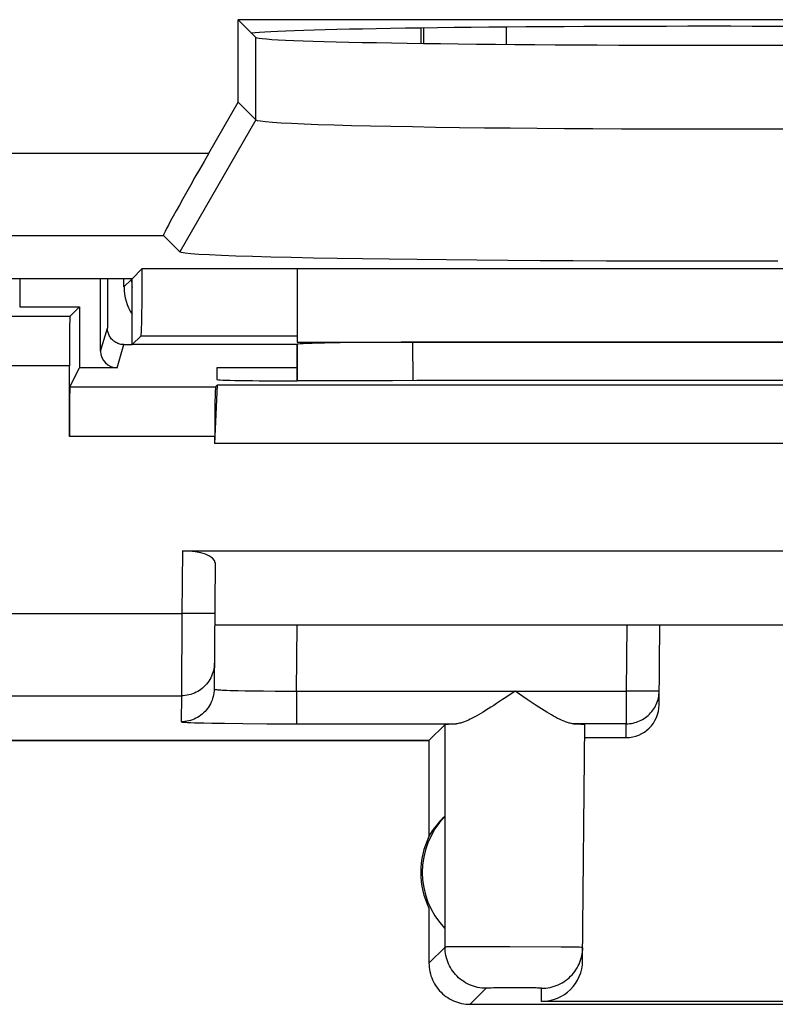
# Model space of a CAD drawing. Units: millimetres. Extents: x 121.1 to 165.8, y 77.2 to 126.2.
# Drawn here: x 125.2 to 129.8, y 77.7 to 83.7 of the extents above; entities that cross this region are included whole.
import ezdxf

# ---------------------------------------------------------------- set-up
doc = ezdxf.new("R2010")
doc.units = ezdxf.units.MM
doc.header["$LTSCALE"] = 16.335
doc.layers.get('0').update_dxf_attribs({"linetype": 'CONTINUOUS'})
for name, color, linetype in [('ASSI', 7, 'CONTINUOUS'), ('DRAFT', 7, 'CONTINUOUS'), ('RACCORDO', 7, 'CONTINUOUS'), ('SMUSSO', 7, 'CONTINUOUS')]:
    doc.layers.add(name, color=color, linetype=linetype)

msp = doc.modelspace()

# ---------------------------------------------------------------- linework, layer by layer
at = {"color": 253, "linetype": 'CONTINUOUS'}
for p, q in [((125.2244, 82.1322), (125.2244, 81.9624)), ((125.9028, 82.1278), (125.8572, 82.0822)), ((125.5289, 81.9039), (124.9855, 81.9039)), ((125.7153, 81.6926), (125.7572, 81.8322)), ((125.8153, 81.5926), (125.8572, 81.7322)), ((125.5263, 81.6039), (124.9881, 81.6039)), ((125.5289, 81.4755), (126.4124, 81.4755)), ((126.4072, 81.1756), (125.5263, 81.1756)), ((126.2112, 80.4822), (126.2078, 80.1028)), ((125.0227, 80.1028), (126.2078, 80.1028)), ((126.2078, 80.1028), (126.2052, 79.6029)), ((126.4078, 80.1011), (126.2078, 80.1028)), ((126.9037, 79.6317), (126.9072, 80.0322)), ((128.9072, 80.0322), (128.9037, 79.6317)), ((124.8156, 79.6029), (126.2052, 79.6029)), ((126.2052, 79.6029), (126.2039, 79.4457)), ((126.4804, 79.6367), (126.5015, 79.6359)), ((126.5015, 79.6359), (126.5248, 79.6352)), ((126.5248, 79.6352), (126.5502, 79.6345)), ((126.5502, 79.6345), (126.592, 79.6336)), ((126.592, 79.6336), (126.6378, 79.6329)), ((126.6378, 79.6329), (126.7042, 79.6321)), ((126.7042, 79.6321), (126.7752, 79.6317)), ((126.7752, 79.6317), (128.9037, 79.6317)), ((126.9037, 79.6317), (126.9037, 79.4335)), ((128.9037, 79.6317), (128.9037, 79.4335)), ((129.0452, 79.631), (128.9851, 79.6311)), ((129.0715, 79.631), (129.0452, 79.631)), ((129.0864, 79.6311), (129.0715, 79.631)), ((129.0939, 79.6312), (129.0864, 79.6311)), ((126.2847, 79.44), (126.311, 79.4392)), ((126.311, 79.4392), (126.3406, 79.4384)), ((126.3406, 79.4384), (126.3907, 79.4374)), ((126.3907, 79.4374), (126.4674, 79.4361)), ((126.4674, 79.4361), (126.5771, 79.4349)), ((126.5771, 79.4349), (126.7239, 79.4339)), ((126.7239, 79.4339), (127.8717, 79.4335)), ((127.8045, 78.0794), (127.8046, 79.4296)), ((128.9037, 79.4335), (128.5848, 79.4335)), ((128.903, 79.3496), (128.9037, 79.4335)), ((127.8045, 78.0794), (127.7072, 77.9822)), ((127.8218, 78.0799), (127.8126, 78.0798)), ((127.8416, 78.0801), (127.8218, 78.0799)), ((127.9143, 78.0804), (127.8416, 78.0801)), ((128.1976, 78.0802), (127.9143, 78.0804)), ((128.5089, 78.0789), (128.1976, 78.0802)), ((128.5981, 78.0781), (128.5089, 78.0789)), ((128.6194, 78.0778), (128.5981, 78.0781)), ((128.0545, 77.8295), (127.9572, 77.7322)), ((128.0762, 77.8309), (128.0694, 77.8306)), ((128.0843, 77.8311), (128.0762, 77.8309)), ((128.0985, 77.8314), (128.0843, 77.8311)), ((128.121, 77.8318), (128.0985, 77.8314)), ((128.1536, 77.8321), (128.121, 77.8318)), ((128.1973, 77.8323), (128.1536, 77.8321)), ((128.2427, 77.8323), (128.1973, 77.8323)), ((128.2867, 77.8321), (128.2427, 77.8323)), ((128.3199, 77.8318), (128.2867, 77.8321)), ((128.3429, 77.8315), (128.3199, 77.8318)), ((128.3576, 77.8312), (128.3429, 77.8315)), ((128.366, 77.8309), (128.3576, 77.8312)), ((128.3895, 77.7493), (128.3902, 77.8294))]:
    msp.add_line(p, q, dxfattribs=at)
at = {"color": 7, "linetype": 'CONTINUOUS'}
for p, q in [((125.7153, 81.6926), (125.7153, 82.1322)), ((125.7572, 82.1322), (125.7572, 81.8322)), ((125.8572, 82.0822), (125.8572, 82.1322)), ((125.2244, 81.9624), (125.5874, 81.9624)), ((125.5289, 81.9039), (125.5874, 81.9624)), ((125.5874, 81.9624), (125.5874, 81.5926)), ((126.9072, 81.7482), (131.9072, 81.7482)), ((125.8572, 81.7322), (125.9072, 81.7322)), ((125.5263, 81.1756), (125.5263, 81.6039)), ((125.5289, 81.4755), (125.5874, 81.5926)), ((125.8153, 81.5926), (125.5874, 81.5926)), ((126.4208, 81.5926), (126.4202, 81.521)), ((126.9072, 81.5926), (126.4208, 81.5926)), ((127.0456, 81.5125), (126.9072, 81.5125)), ((126.4227, 81.4858), (126.4072, 81.1322)), ((126.4227, 81.4858), (126.4124, 81.4755)), ((132.3918, 81.4858), (126.4227, 81.4858)), ((126.4072, 81.1756), (126.4072, 81.1322)), ((132.4072, 81.1322), (126.4072, 81.1322)), ((126.2112, 80.4822), (135.8533, 80.4822)), ((126.4105, 80.4094), (126.4038, 79.6439)), ((135.6572, 80.0322), (126.4072, 80.0322)), ((129.103, 79.5479), (129.1072, 80.0322)), ((128.1729, 79.5933), (128.1542, 79.5807)), ((128.2292, 79.6317), (128.1729, 79.5933)), ((128.3032, 79.581), (128.2292, 79.6317)), ((128.3397, 79.5564), (128.3032, 79.581)), ((127.7072, 79.3322), (127.8046, 79.4296)), ((127.8356, 79.4322), (127.8484, 79.4327)), ((128.5848, 79.4335), (128.6013, 79.433)), ((128.6395, 77.9972), (128.652, 79.4295)), ((128.6513, 79.3496), (128.903, 79.3496)), ((127.7072, 79.3322), (127.7072, 78.7502)), ((127.8032, 78.8716), (127.8032, 78.1928)), ((127.7072, 78.3143), (127.7072, 77.9822)), ((131.0902, 77.7493), (128.3895, 77.7493)), ((127.9572, 77.7322), (131.1073, 77.7322))]:
    msp.add_line(p, q, dxfattribs=at)
for points in [[(125.8572, 81.7322), (125.8507, 81.7324), (125.8442, 81.7331), (125.8377, 81.7341), (125.8313, 81.7356), (125.8251, 81.7375), (125.819, 81.7398), (125.813, 81.7425), (125.8072, 81.7456), (125.8017, 81.7491), (125.7964, 81.7529), (125.7913, 81.757), (125.7865, 81.7615), (125.782, 81.7663), (125.7779, 81.7713), (125.7741, 81.7767), (125.7706, 81.7822), (125.7675, 81.788), (125.7648, 81.794), (125.7625, 81.8001), (125.7606, 81.8063), (125.7592, 81.8127), (125.7581, 81.8192), (125.7574, 81.8257), (125.7572, 81.8322)], [(128.1542, 79.5807), (128.1175, 79.5562), (128.1, 79.5446), (128.0829, 79.5336), (128.0665, 79.5231), (128.0508, 79.5132), (128.0356, 79.504), (128.0212, 79.4953), (128.0073, 79.4872), (127.9941, 79.4797), (127.9814, 79.4728), (127.9694, 79.4665), (127.9579, 79.4608), (127.9469, 79.4556), (127.9365, 79.451), (127.9265, 79.4469), (127.9171, 79.4433), (127.9082, 79.4404), (127.8998, 79.4379), (127.892, 79.4361), (127.8847, 79.4347), (127.8779, 79.4338), (127.8717, 79.4335)], [(128.5848, 79.4335), (128.5785, 79.4339), (128.5717, 79.4347), (128.5645, 79.4361), (128.5567, 79.438), (128.5485, 79.4403), (128.5397, 79.4433), (128.5304, 79.4468), (128.5206, 79.4508), (128.5102, 79.4554), (128.4993, 79.4606), (128.4878, 79.4663), (128.4757, 79.4727), (128.4631, 79.4796), (128.4499, 79.4871), (128.4361, 79.4952), (128.4216, 79.5039), (128.4065, 79.5132), (128.3908, 79.5231), (128.3743, 79.5337), (128.3573, 79.5448), (128.3397, 79.5564)], [(127.8046, 79.4296), (127.8052, 79.4299), (127.8063, 79.4301), (127.808, 79.4304), (127.8102, 79.4307), (127.8131, 79.4309), (127.8164, 79.4312), (127.8204, 79.4315), (127.8249, 79.4317), (127.8299, 79.432), (127.8356, 79.4322)], [(127.8484, 79.4327), (127.8634, 79.4332), (127.8717, 79.4335)], [(128.6013, 79.433), (128.6156, 79.4325), (128.6219, 79.4322), (128.6276, 79.4319), (128.6327, 79.4317), (128.6372, 79.4314), (128.6411, 79.4311), (128.6444, 79.4309), (128.6471, 79.4306), (128.6492, 79.4303), (128.6508, 79.43), (128.6517, 79.4297), (128.652, 79.4295)], [(127.7072, 77.9822), (127.7076, 77.9691), (127.7086, 77.956), (127.7103, 77.9431), (127.7127, 77.9302), (127.7157, 77.9175), (127.7195, 77.9049), (127.7238, 77.8926), (127.7288, 77.8805), (127.7345, 77.8687), (127.7407, 77.8572), (127.7476, 77.846), (127.755, 77.8352), (127.7629, 77.8249), (127.7714, 77.8149), (127.7804, 77.8054), (127.7899, 77.7964), (127.7999, 77.7879), (127.8103, 77.78), (127.821, 77.7725), (127.8322, 77.7657), (127.8437, 77.7595), (127.8555, 77.7538), (127.8676, 77.7488), (127.8799, 77.7445), (127.8925, 77.7407), (127.9052, 77.7377), (127.9181, 77.7353), (127.9311, 77.7336), (127.9441, 77.7326), (127.9572, 77.7322)]]:
    msp.add_lwpolyline(points, dxfattribs=at)
at = {"color": 253, "linetype": 'CONTINUOUS'}
for points in [[(126.4052, 79.8011), (126.4048, 79.7896), (126.4037, 79.7781), (126.4019, 79.7666), (126.3995, 79.7553), (126.3964, 79.7442), (126.3927, 79.7332), (126.3884, 79.7225), (126.3834, 79.7121), (126.3778, 79.7019)], [(126.3778, 79.7019), (126.3717, 79.6921), (126.365, 79.6827), (126.3578, 79.6736), (126.3501, 79.665), (126.3419, 79.6569), (126.3332, 79.6492), (126.3241, 79.6421), (126.3146, 79.6355), (126.3047, 79.6294), (126.2945, 79.624), (126.284, 79.6191), (126.2733, 79.6149), (126.2623, 79.6112), (126.2511, 79.6083), (126.2398, 79.6059), (126.2283, 79.6043), (126.2168, 79.6033), (126.2052, 79.6029)], [(126.4038, 79.6439), (126.4034, 79.6323), (126.4023, 79.6208), (126.4005, 79.6094), (126.3981, 79.5981), (126.395, 79.5869), (126.3913, 79.576), (126.387, 79.5653), (126.382, 79.5548), (126.3765, 79.5447), (126.3703, 79.5348), (126.3637, 79.5254), (126.3564, 79.5164), (126.3487, 79.5078), (126.3405, 79.4996), (126.3318, 79.492), (126.3227, 79.4848), (126.3132, 79.4782), (126.3033, 79.4722), (126.2931, 79.4667), (126.2827, 79.4619), (126.2719, 79.4576), (126.2609, 79.454), (126.2497, 79.451), (126.2384, 79.4487), (126.2269, 79.447), (126.2154, 79.446), (126.2039, 79.4457)], [(126.4038, 79.6439), (126.4042, 79.6434), (126.4052, 79.6429), (126.4069, 79.6424), (126.4093, 79.6419), (126.4124, 79.6414), (126.4161, 79.6409), (126.4206, 79.6404), (126.4258, 79.6399), (126.4316, 79.6394), (126.4381, 79.6389), (126.4453, 79.6385), (126.4532, 79.638), (126.4616, 79.6376), (126.4804, 79.6367)], [(128.9851, 79.6311), (128.9142, 79.6316), (128.9037, 79.6317)], [(128.9037, 79.4335), (128.9142, 79.4337), (128.9245, 79.4345), (128.9349, 79.4359), (128.9451, 79.4378), (128.9552, 79.4402), (128.9652, 79.4431), (128.9751, 79.4466), (128.9847, 79.4506), (128.9941, 79.455), (129.0033, 79.46), (129.0122, 79.4654), (129.0208, 79.4713), (129.0291, 79.4776), (129.037, 79.4843), (129.0446, 79.4914), (129.0518, 79.499), (129.0586, 79.5069), (129.065, 79.5151), (129.0709, 79.5236), (129.0764, 79.5325), (129.0814, 79.5416), (129.086, 79.551), (129.09, 79.5606), (129.0935, 79.5704), (129.0966, 79.5803), (129.0991, 79.5905), (129.101, 79.6007)], [(129.1037, 79.6317), (129.1035, 79.6316), (129.1026, 79.6315), (129.1013, 79.6314), (129.0994, 79.6314), (129.0969, 79.6313), (129.0939, 79.6312)], [(129.101, 79.6007), (129.1025, 79.611), (129.1034, 79.6213), (129.1037, 79.6317)], [(126.2039, 79.4457), (126.2043, 79.4452), (126.2057, 79.4448), (126.2081, 79.4443), (126.2115, 79.4439), (126.2158, 79.4434), (126.2211, 79.443), (126.2273, 79.4425), (126.2346, 79.4421), (126.2427, 79.4417), (126.2519, 79.4412), (126.2619, 79.4408), (126.2847, 79.44)], [(127.8126, 78.0798), (127.8093, 78.0797), (127.8069, 78.0796), (127.8053, 78.0795), (127.8045, 78.0794)], [(128.0545, 77.8295), (128.0414, 77.8298), (128.0283, 77.8309), (128.0154, 77.8326), (128.0025, 77.835), (127.9898, 77.838), (127.9772, 77.8417), (127.9649, 77.8461), (127.9528, 77.8511), (127.941, 77.8568), (127.9295, 77.863), (127.9183, 77.8698), (127.9076, 77.8772), (127.8972, 77.8852), (127.8872, 77.8937), (127.8777, 77.9027), (127.8687, 77.9122), (127.8602, 77.9222), (127.8523, 77.9325), (127.8449, 77.9433), (127.838, 77.9545), (127.8318, 77.966), (127.8261, 77.9778), (127.8211, 77.9899), (127.8168, 78.0022), (127.813, 78.0148), (127.81, 78.0275), (127.8076, 78.0404), (127.8059, 78.0533), (127.8048, 78.0664), (127.8045, 78.0794)], [(128.3902, 77.8294), (128.4032, 77.8298), (128.4162, 77.8308), (128.4291, 77.8325), (128.4419, 77.8348), (128.4545, 77.8379), (128.467, 77.8415), (128.4793, 77.8459), (128.4913, 77.8508), (128.5031, 77.8564), (128.5145, 77.8626), (128.5257, 77.8693), (128.5364, 77.8767), (128.5468, 77.8845), (128.5567, 77.893), (128.5662, 77.9019), (128.5752, 77.9113), (128.5837, 77.9211), (128.5917, 77.9314), (128.5991, 77.9421), (128.606, 77.9532), (128.6122, 77.9646), (128.6179, 77.9763), (128.623, 77.9883), (128.6274, 78.0005), (128.6312, 78.0129), (128.6343, 78.0256), (128.6368, 78.0384), (128.6386, 78.0512)], [(128.6402, 78.0772), (128.6397, 78.0773), (128.6385, 78.0774), (128.6363, 78.0775), (128.6333, 78.0776), (128.6295, 78.0777), (128.6194, 78.0778)], [(128.6386, 78.0512), (128.6397, 78.0642), (128.6402, 78.0772)], [(128.0694, 77.8306), (128.0664, 77.8305), (128.0637, 77.8304), (128.0614, 77.8303), (128.0594, 77.8301), (128.0577, 77.83), (128.0564, 77.8299), (128.0554, 77.8297), (128.0548, 77.8296), (128.0545, 77.8295)], [(128.3902, 77.8294), (128.39, 77.8296), (128.3895, 77.8297), (128.3886, 77.8298), (128.3874, 77.83), (128.3859, 77.8301), (128.384, 77.8302), (128.3818, 77.8303), (128.3793, 77.8305), (128.3765, 77.8306), (128.3733, 77.8307), (128.366, 77.8309)]]:
    msp.add_lwpolyline(points, dxfattribs=at)
at = {"color": 7, "linetype": 'CONTINUOUS'}
for radius, start, end in [(0.4904, 136.20767, 223.79233), (0.5, 154.15807, 205.84193)]:
    msp.add_arc((128.1572, 78.5322), radius, start, end, dxfattribs=at)
for centre, major_axis, ratio, start_param, end_param in [((126.2028, 82.1278), (-0.2121, -0.2121), 0.999973, 5.497801, 5.661025), ((126.1572, 82.0822), (0.2121, 0.2121), 0.999973, -3.926977, -3.343427), ((125.5289, 81.6039), (0, 0.3), 0.008727, 0.008727, 1.570796), ((125.8153, 81.6926), (0.0287, 0.0958), 0.999834, -4.420912, -2.850207), ((126.9072, 81.521), (0.487, 0), 0.017455, 3.14144, 4.712389), ((129.4072, 81.2539), (15, 0), 0.017455, 1.412694, 1.728898), ((125.5289, 81.1756), (0, 0.3), 0.008727, 0.017453, 1.570796), ((126.4125, 81.1756), (0, 0.3), 0.017455, 0.017453, 1.570796), ((126.2105, 80.4094), (0.2, 0.0003), 0.363952, -0.003661, 1.567135), ((128.903, 79.5496), (0.0013, 0.2001), 0.999695, -3.135049, -1.572978), ((128.1113, 78.5322), (0.4596, 0), 0.994988, 2.305328, 2.644816), ((128.3895, 77.9994), (0.0016, 0.2501), 0.999695, -3.135049, -1.572978)]:
    msp.add_ellipse(centre, major_axis=major_axis, ratio=ratio, start_param=start_param, end_param=end_param, dxfattribs=at)
at = {"layer": 'ASSI', "color": 253, "linetype": 'CONTINUOUS'}
for p, q in [((125.2244, 82.1322), (125.2244, 81.9624)), ((125.7153, 81.6926), (125.7572, 81.8322)), ((125.8153, 81.5926), (125.8572, 81.7322)), ((125.5263, 81.6039), (124.9881, 81.6039)), ((125.5289, 81.4755), (126.4124, 81.4755)), ((126.4072, 81.1756), (125.5263, 81.1756)), ((126.2112, 80.4822), (126.2078, 80.1028)), ((125.0227, 80.1028), (126.2078, 80.1028)), ((126.2078, 80.1028), (126.2052, 79.6029)), ((126.4078, 80.1011), (126.2078, 80.1028)), ((126.9037, 79.6317), (126.9072, 80.0322)), ((128.9072, 80.0322), (128.9037, 79.6317)), ((124.8156, 79.6029), (126.2052, 79.6029)), ((126.2052, 79.6029), (126.2039, 79.4457)), ((126.4804, 79.6367), (126.5015, 79.6359)), ((126.5015, 79.6359), (126.5248, 79.6352)), ((126.5248, 79.6352), (126.5502, 79.6345)), ((126.5502, 79.6345), (126.592, 79.6336)), ((126.592, 79.6336), (126.6378, 79.6329)), ((126.6378, 79.6329), (126.7042, 79.6321)), ((126.7042, 79.6321), (126.7752, 79.6317)), ((126.7752, 79.6317), (128.9037, 79.6317)), ((126.9037, 79.6317), (126.9037, 79.4335)), ((128.9037, 79.6317), (128.9037, 79.4335)), ((129.0452, 79.631), (128.9851, 79.6311)), ((129.0715, 79.631), (129.0452, 79.631)), ((129.0864, 79.6311), (129.0715, 79.631)), ((129.0939, 79.6312), (129.0864, 79.6311)), ((126.9037, 79.4335), (127.8717, 79.4335)), ((127.8045, 78.0794), (127.8046, 79.4296)), ((128.9037, 79.4335), (128.5848, 79.4335)), ((128.903, 79.3496), (128.9037, 79.4335)), ((127.8045, 78.0794), (127.7072, 77.9822)), ((127.8218, 78.0799), (127.8126, 78.0798)), ((127.8416, 78.0801), (127.8218, 78.0799)), ((127.9143, 78.0804), (127.8416, 78.0801)), ((128.1976, 78.0802), (127.9143, 78.0804)), ((128.5089, 78.0789), (128.1976, 78.0802)), ((128.5981, 78.0781), (128.5089, 78.0789)), ((128.6194, 78.0778), (128.5981, 78.0781)), ((128.0545, 77.8295), (127.9572, 77.7322)), ((128.0762, 77.8309), (128.0694, 77.8306)), ((128.0843, 77.8311), (128.0762, 77.8309)), ((128.0985, 77.8314), (128.0843, 77.8311)), ((128.121, 77.8318), (128.0985, 77.8314)), ((128.1536, 77.8321), (128.121, 77.8318)), ((128.1973, 77.8323), (128.1536, 77.8321)), ((128.2427, 77.8323), (128.1973, 77.8323)), ((128.2867, 77.8321), (128.2427, 77.8323)), ((128.3199, 77.8318), (128.2867, 77.8321)), ((128.3429, 77.8315), (128.3199, 77.8318)), ((128.3576, 77.8312), (128.3429, 77.8315)), ((128.366, 77.8309), (128.3576, 77.8312)), ((128.3895, 77.7493), (128.3902, 77.8294))]:
    msp.add_line(p, q, dxfattribs=at)
at = {"layer": 'ASSI', "color": 7, "linetype": 'CONTINUOUS'}
for p, q in [((125.7153, 81.6926), (125.7153, 82.1322)), ((125.7572, 82.1322), (125.7572, 81.8322)), ((125.2244, 81.9624), (125.5874, 81.9624)), ((125.5289, 81.9039), (125.5874, 81.9624)), ((125.5874, 81.9624), (125.5874, 81.5926)), ((125.5289, 81.9039), (124.9855, 81.9039)), ((125.8572, 81.7322), (125.9072, 81.7322)), ((125.5263, 81.1756), (125.5263, 81.6039)), ((125.5289, 81.4755), (125.5874, 81.5926)), ((125.8153, 81.5926), (125.5874, 81.5926)), ((126.4208, 81.5926), (126.4202, 81.521)), ((126.9072, 81.5926), (126.4208, 81.5926)), ((127.0456, 81.5125), (126.9072, 81.5125)), ((126.4227, 81.4858), (126.4072, 81.1322)), ((126.4227, 81.4858), (126.4124, 81.4755)), ((132.3918, 81.4858), (126.4227, 81.4858)), ((126.4072, 81.1756), (126.4072, 81.1322)), ((132.4072, 81.1322), (126.4072, 81.1322)), ((126.2112, 80.4822), (135.8533, 80.4822)), ((126.4105, 80.4094), (126.4038, 79.6439)), ((135.6572, 80.0322), (126.4072, 80.0322)), ((129.103, 79.5479), (129.1072, 80.0322)), ((128.1729, 79.5933), (128.1542, 79.5807)), ((128.2292, 79.6317), (128.1729, 79.5933)), ((128.3032, 79.581), (128.2292, 79.6317)), ((128.3397, 79.5564), (128.3032, 79.581)), ((126.2847, 79.44), (126.311, 79.4392)), ((126.311, 79.4392), (126.3406, 79.4384)), ((126.3406, 79.4384), (126.3907, 79.4374)), ((126.3907, 79.4374), (126.4674, 79.4361)), ((126.4674, 79.4361), (126.5771, 79.4349)), ((126.5771, 79.4349), (126.7239, 79.4339)), ((126.7239, 79.4339), (126.9037, 79.4335)), ((127.7072, 79.3322), (127.8046, 79.4296)), ((127.8356, 79.4322), (127.8484, 79.4327)), ((128.5848, 79.4335), (128.6013, 79.433)), ((128.6395, 77.9972), (128.652, 79.4295)), ((128.6513, 79.3496), (128.903, 79.3496)), ((123.6572, 79.3322), (127.7072, 79.3322)), ((127.7072, 79.3322), (127.7072, 78.7502)), ((127.8032, 78.8716), (127.8032, 78.1928)), ((127.7072, 78.3143), (127.7072, 77.9822)), ((131.0902, 77.7493), (128.3895, 77.7493)), ((127.9572, 77.7322), (131.1073, 77.7322))]:
    msp.add_line(p, q, dxfattribs=at)
for points in [[(125.8572, 81.7322), (125.8507, 81.7324), (125.8442, 81.7331), (125.8377, 81.7341), (125.8313, 81.7356), (125.8251, 81.7375), (125.819, 81.7398), (125.813, 81.7425), (125.8072, 81.7456), (125.8017, 81.7491), (125.7964, 81.7529), (125.7913, 81.757), (125.7865, 81.7615), (125.782, 81.7663), (125.7779, 81.7713), (125.7741, 81.7767), (125.7706, 81.7822), (125.7675, 81.788), (125.7648, 81.794), (125.7625, 81.8001), (125.7606, 81.8063), (125.7592, 81.8127), (125.7581, 81.8192), (125.7574, 81.8257), (125.7572, 81.8322)], [(126.4038, 79.6439), (126.4034, 79.6323), (126.4023, 79.6208), (126.4005, 79.6094), (126.3981, 79.5981), (126.395, 79.5869), (126.3913, 79.576), (126.387, 79.5653), (126.382, 79.5548), (126.3765, 79.5447), (126.3703, 79.5348), (126.3637, 79.5254), (126.3564, 79.5164), (126.3487, 79.5078), (126.3405, 79.4996), (126.3318, 79.492), (126.3227, 79.4848), (126.3132, 79.4782), (126.3033, 79.4722), (126.2931, 79.4667), (126.2827, 79.4619), (126.2719, 79.4576), (126.2609, 79.454), (126.2497, 79.451), (126.2384, 79.4487), (126.2269, 79.447), (126.2154, 79.446), (126.2039, 79.4457)], [(128.9037, 79.4335), (128.9142, 79.4337), (128.9245, 79.4345), (128.9349, 79.4359), (128.9451, 79.4378), (128.9552, 79.4402), (128.9652, 79.4431), (128.9751, 79.4466), (128.9847, 79.4506), (128.9941, 79.455), (129.0033, 79.46), (129.0122, 79.4654), (129.0208, 79.4713), (129.0291, 79.4776), (129.037, 79.4843), (129.0446, 79.4914), (129.0518, 79.499), (129.0586, 79.5069), (129.065, 79.5151), (129.0709, 79.5236), (129.0764, 79.5325), (129.0814, 79.5416), (129.086, 79.551), (129.09, 79.5606), (129.0935, 79.5704), (129.0966, 79.5803), (129.0991, 79.5905), (129.101, 79.6007)], [(129.101, 79.6007), (129.1025, 79.611), (129.1034, 79.6213), (129.1037, 79.6317)], [(128.1542, 79.5807), (128.1175, 79.5562), (128.1, 79.5446), (128.0829, 79.5336), (128.0665, 79.5231), (128.0508, 79.5132), (128.0356, 79.504), (128.0212, 79.4953), (128.0073, 79.4872), (127.9941, 79.4797), (127.9814, 79.4728), (127.9694, 79.4665), (127.9579, 79.4608), (127.9469, 79.4556), (127.9365, 79.451), (127.9265, 79.4469), (127.9171, 79.4433), (127.9082, 79.4404), (127.8998, 79.4379), (127.892, 79.4361), (127.8847, 79.4347), (127.8779, 79.4338), (127.8717, 79.4335)], [(128.5848, 79.4335), (128.5785, 79.4339), (128.5717, 79.4347), (128.5645, 79.4361), (128.5567, 79.438), (128.5485, 79.4403), (128.5397, 79.4433), (128.5304, 79.4468), (128.5206, 79.4508), (128.5102, 79.4554), (128.4993, 79.4606), (128.4878, 79.4663), (128.4757, 79.4727), (128.4631, 79.4796), (128.4499, 79.4871), (128.4361, 79.4952), (128.4216, 79.5039), (128.4065, 79.5132), (128.3908, 79.5231), (128.3743, 79.5337), (128.3573, 79.5448), (128.3397, 79.5564)], [(126.2039, 79.4457), (126.2043, 79.4452), (126.2057, 79.4448), (126.2081, 79.4443), (126.2115, 79.4439), (126.2158, 79.4434), (126.2211, 79.443), (126.2273, 79.4425), (126.2346, 79.4421), (126.2427, 79.4417), (126.2519, 79.4412), (126.2619, 79.4408), (126.2847, 79.44)], [(127.8046, 79.4296), (127.8052, 79.4299), (127.8063, 79.4301), (127.808, 79.4304), (127.8102, 79.4307), (127.8131, 79.4309), (127.8164, 79.4312), (127.8204, 79.4315), (127.8249, 79.4317), (127.8299, 79.432), (127.8356, 79.4322)], [(127.8484, 79.4327), (127.8634, 79.4332), (127.8717, 79.4335)], [(128.6013, 79.433), (128.6156, 79.4325), (128.6219, 79.4322), (128.6276, 79.4319), (128.6327, 79.4317), (128.6372, 79.4314), (128.6411, 79.4311), (128.6444, 79.4309), (128.6471, 79.4306), (128.6492, 79.4303), (128.6508, 79.43), (128.6517, 79.4297), (128.652, 79.4295)], [(127.7072, 77.9822), (127.7076, 77.9691), (127.7086, 77.956), (127.7103, 77.9431), (127.7127, 77.9302), (127.7157, 77.9175), (127.7195, 77.9049), (127.7238, 77.8926), (127.7288, 77.8805), (127.7345, 77.8687), (127.7407, 77.8572), (127.7476, 77.846), (127.755, 77.8352), (127.7629, 77.8249), (127.7714, 77.8149), (127.7804, 77.8054), (127.7899, 77.7964), (127.7999, 77.7879), (127.8103, 77.78), (127.821, 77.7725), (127.8322, 77.7657), (127.8437, 77.7595), (127.8555, 77.7538), (127.8676, 77.7488), (127.8799, 77.7445), (127.8925, 77.7407), (127.9052, 77.7377), (127.9181, 77.7353), (127.9311, 77.7336), (127.9441, 77.7326), (127.9572, 77.7322)]]:
    msp.add_lwpolyline(points, dxfattribs=at)
at = {"layer": 'ASSI', "color": 253, "linetype": 'CONTINUOUS'}
for points in [[(126.4052, 79.8011), (126.4048, 79.7896), (126.4037, 79.7781), (126.4019, 79.7666), (126.3995, 79.7553), (126.3964, 79.7442), (126.3927, 79.7332)], [(126.3927, 79.7332), (126.3884, 79.7225), (126.3834, 79.7121), (126.3778, 79.7019), (126.3717, 79.6921), (126.365, 79.6827), (126.3578, 79.6736), (126.3501, 79.665), (126.3419, 79.6569), (126.3332, 79.6492), (126.3241, 79.6421), (126.3146, 79.6355), (126.3047, 79.6294), (126.2945, 79.624), (126.284, 79.6191), (126.2733, 79.6149), (126.2623, 79.6112), (126.2511, 79.6083), (126.2398, 79.6059), (126.2283, 79.6043), (126.2168, 79.6033), (126.2052, 79.6029)], [(126.4038, 79.6439), (126.4042, 79.6434), (126.4052, 79.6429), (126.4069, 79.6424), (126.4093, 79.6419), (126.4124, 79.6414), (126.4161, 79.6409), (126.4206, 79.6404), (126.4258, 79.6399), (126.4316, 79.6394), (126.4381, 79.6389), (126.4453, 79.6385), (126.4532, 79.638), (126.4616, 79.6376), (126.4804, 79.6367)], [(128.9851, 79.6311), (128.9142, 79.6316), (128.9037, 79.6317)], [(129.1037, 79.6317), (129.1035, 79.6316), (129.1026, 79.6315), (129.1013, 79.6314), (129.0994, 79.6314), (129.0969, 79.6313), (129.0939, 79.6312)], [(127.8126, 78.0798), (127.8093, 78.0797), (127.8069, 78.0796), (127.8053, 78.0795), (127.8045, 78.0794)], [(128.0545, 77.8295), (128.0414, 77.8298), (128.0283, 77.8309), (128.0154, 77.8326), (128.0025, 77.835), (127.9898, 77.838), (127.9772, 77.8417), (127.9649, 77.8461), (127.9528, 77.8511), (127.941, 77.8568), (127.9295, 77.863), (127.9183, 77.8698), (127.9076, 77.8772), (127.8972, 77.8852), (127.8872, 77.8937), (127.8777, 77.9027), (127.8687, 77.9122), (127.8602, 77.9222), (127.8523, 77.9325), (127.8449, 77.9433), (127.838, 77.9545), (127.8318, 77.966), (127.8261, 77.9778), (127.8211, 77.9899), (127.8168, 78.0022), (127.813, 78.0148), (127.81, 78.0275), (127.8076, 78.0404), (127.8059, 78.0533), (127.8048, 78.0664), (127.8045, 78.0794)], [(128.3902, 77.8294), (128.4032, 77.8298), (128.4162, 77.8308), (128.4291, 77.8325), (128.4419, 77.8348), (128.4545, 77.8379), (128.467, 77.8415), (128.4793, 77.8459), (128.4913, 77.8508), (128.5031, 77.8564), (128.5145, 77.8626), (128.5257, 77.8693), (128.5364, 77.8767), (128.5468, 77.8845), (128.5567, 77.893), (128.5662, 77.9019), (128.5752, 77.9113), (128.5837, 77.9211), (128.5917, 77.9314), (128.5991, 77.9421), (128.606, 77.9532), (128.6122, 77.9646), (128.6179, 77.9763), (128.623, 77.9883), (128.6274, 78.0005), (128.6312, 78.0129), (128.6343, 78.0256), (128.6368, 78.0384), (128.6386, 78.0512)], [(128.6402, 78.0772), (128.6397, 78.0773), (128.6385, 78.0774), (128.6363, 78.0775), (128.6333, 78.0776), (128.6295, 78.0777), (128.6194, 78.0778)], [(128.6386, 78.0512), (128.6397, 78.0642), (128.6402, 78.0772)], [(128.0694, 77.8306), (128.0664, 77.8305), (128.0637, 77.8304), (128.0614, 77.8303), (128.0594, 77.8301), (128.0577, 77.83), (128.0564, 77.8299), (128.0554, 77.8297), (128.0548, 77.8296), (128.0545, 77.8295)], [(128.3902, 77.8294), (128.39, 77.8296), (128.3895, 77.8297), (128.3886, 77.8298), (128.3874, 77.83), (128.3859, 77.8301), (128.384, 77.8302), (128.3818, 77.8303), (128.3793, 77.8305), (128.3765, 77.8306), (128.3733, 77.8307), (128.366, 77.8309)]]:
    msp.add_lwpolyline(points, dxfattribs=at)
at = {"layer": 'ASSI', "color": 7, "linetype": 'CONTINUOUS'}
for radius, start, end in [(0.4904, 136.20767, 223.79233), (0.5, 154.15807, 205.84193)]:
    msp.add_arc((128.1572, 78.5322), radius, start, end, dxfattribs=at)
for centre, major_axis, ratio, start_param, end_param in [((125.5289, 81.6039), (0, 0.3), 0.008727, 0.008727, 1.570796), ((125.8153, 81.6926), (0.0287, 0.0958), 0.999834, -4.420912, -2.850207), ((126.9072, 81.521), (0.487, 0), 0.017455, 3.14144, 4.712389), ((129.4072, 81.2539), (15, 0), 0.017455, 1.412694, 1.728898), ((125.5289, 81.1756), (0, 0.3), 0.008727, 0.017453, 1.570796), ((126.4125, 81.1756), (0, 0.3), 0.017455, 0.017453, 1.570796), ((126.2105, 80.4094), (0.2, 0.0003), 0.363952, -0.003661, 1.567135), ((128.903, 79.5496), (0.0013, 0.2001), 0.999695, -3.135049, -1.572978), ((128.1113, 78.5322), (0.4596, 0), 0.994988, 2.305328, 2.644816), ((128.3895, 77.9994), (0.0016, 0.2501), 0.999695, -3.135049, -1.572978)]:
    msp.add_ellipse(centre, major_axis=major_axis, ratio=ratio, start_param=start_param, end_param=end_param, dxfattribs=at)
at = {"layer": 'DRAFT', "color": 7, "linetype": 'CONTINUOUS'}
for p, q in [((126.5503, 83.7028), (126.6577, 83.5955)), ((132.2641, 83.7028), (126.5503, 83.7028)), ((125.9072, 82.1322), (124.7572, 82.1322)), ((125.9072, 81.7322), (125.9072, 82.1322)), ((126.9072, 81.7322), (125.9072, 81.7322)), ((127.7072, 79.3322), (124.9572, 79.3322))]:
    msp.add_line(p, q, dxfattribs=at)
for centre, major_axis, start_param, end_param in [((129.4072, 83.6138), (2.8, 0), 6.418354, 9.289609), ((129.4072, 83.5963), (2.75, 0), 3.159046, 6.265732)]:
    msp.add_ellipse(centre, major_axis=major_axis, ratio=0.017455, start_param=start_param, end_param=end_param, dxfattribs=at)
at = {"layer": 'RACCORDO', "color": 7, "linetype": 'CONTINUOUS'}
for p, q in [((127.6572, 83.6519), (127.6572, 83.5593)), ((126.372, 82.8941), (126.5503, 83.2029)), ((126.0969, 82.3942), (126.1955, 82.2956)), ((125.9072, 82.1322), (125.9683, 82.1933)), ((125.9683, 82.1933), (132.8461, 82.1933)), ((126.9072, 82.1933), (126.9072, 81.7482)), ((125.9606, 81.7856), (125.9072, 81.7322)), ((131.2048, 81.7466), (127.6096, 81.7466)), ((126.9072, 81.7322), (126.9094, 81.7344)), ((126.9072, 81.5125), (126.9072, 81.7322))]:
    msp.add_line(p, q, dxfattribs=at)
at = {"layer": 'RACCORDO', "color": 253, "linetype": 'CONTINUOUS'}
for p, q in [((127.6748, 83.6521), (127.6748, 83.559)), ((128.1748, 83.6576), (128.1748, 83.5532)), ((122.8663, 82.8941), (126.372, 82.8941)), ((122.8663, 82.3942), (126.0969, 82.3942)), ((125.9606, 81.7856), (126.9072, 81.7856)), ((127.6104, 81.5139), (127.6096, 81.7466)), ((126.9101, 81.5125), (126.9094, 81.7344))]:
    msp.add_line(p, q, dxfattribs=at)
at = {"layer": 'RACCORDO', "color": 7, "linetype": 'CONTINUOUS'}
for centre, major_axis, ratio, start_param, end_param in [((126.3858, 82.8941), (0.2889, 0.5), 0.020646, -4.700461, -3.147118), ((125.9605, 82.2356), (0, 0.45), 0.017455, -3.124139, -1.66482), ((127.6093, 81.7342), (0.7, 0), 0.01767, 1.570316, 3.123924)]:
    msp.add_ellipse(centre, major_axis=major_axis, ratio=ratio, start_param=start_param, end_param=end_param, dxfattribs=at)
at = {"layer": 'SMUSSO', "color": 7, "linetype": 'CONTINUOUS'}
for q in [(126.5503, 83.7028), (126.6577, 83.0956)]:
    msp.add_line((126.5503, 83.2029), q, dxfattribs=at)
at = {"layer": 'SMUSSO', "color": 253, "linetype": 'CONTINUOUS'}
for q in [(126.6577, 83.5955), (126.1955, 82.2956)]:
    msp.add_line((126.6577, 83.0956), q, dxfattribs=at)
at = {"layer": 'SMUSSO', "color": 7, "linetype": 'CONTINUOUS'}
for points in [[(126.6577, 83.0956), (126.666, 83.092), (126.6852, 83.0885), (126.7155, 83.085), (126.7571, 83.0815), (126.81, 83.0781), (126.8742, 83.0747), (126.9493, 83.0714), (127.0353, 83.0682), (127.1315, 83.0651), (127.2374, 83.0621), (127.3526, 83.0593), (127.4763, 83.0566), (127.6076, 83.0542), (127.7462, 83.0519), (127.8916, 83.0498), (128.0431, 83.0479), (128.2002, 83.0462), (128.3626, 83.0447), (128.5296, 83.0434), (128.7004, 83.0424), (128.8743, 83.0416), (129.0507, 83.041), (129.2287, 83.0406), (129.4074, 83.0405), (129.5861, 83.0406), (129.7641, 83.041), (129.9404, 83.0416)], [(126.1955, 82.2956), (126.2049, 82.2921), (126.2273, 82.2886), (126.2629, 82.2851), (126.3116, 82.2816), (126.3734, 82.2781), (126.448, 82.2747), (126.5358, 82.2714), (126.6365, 82.2682), (126.7485, 82.2651), (126.8721, 82.2621), (127.0071, 82.2593), (127.1512, 82.2566), (127.3044, 82.2542), (127.4667, 82.2519), (127.6363, 82.2498), (127.8131, 82.2479), (127.9972, 82.2462), (128.1866, 82.2447), (128.3815, 82.2434), (128.5816, 82.2424), (128.7845, 82.2415), (128.9903, 82.2409), (129.1988, 82.2406), (129.4074, 82.2405), (129.6159, 82.2406), (129.8244, 82.2409)]]:
    msp.add_lwpolyline(points, dxfattribs=at)

doc.saveas('drawing.dxf')
